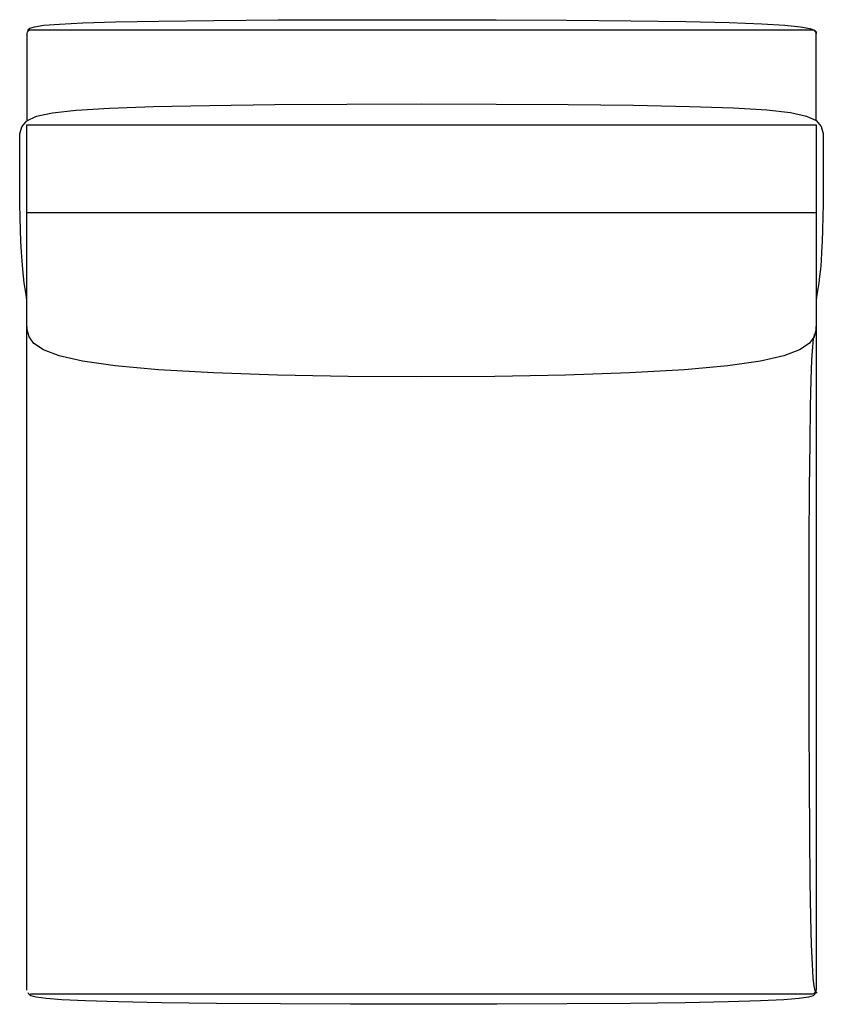
# Model space of a CAD drawing. Extents: x 68.8 to 96.3, y -52.7 to -19.
import ezdxf

# ---------------------------------------------------------------- set-up
doc = ezdxf.new("R2010")
doc.units = 0
doc.header["$MEASUREMENT"] = 0
doc.layers.add('1', color=7, linetype='Continuous')

msp = doc.modelspace()

# ---------------------------------------------------------------- linework, layer by layer
at = {"layer": '1', "color": 7, "linetype": 'ByBlock'}
for p, q in [((69.073, -19.504), (69.073, -22.459)), ((95.948, -19.379), (69.198, -19.379)), ((96.073, -22.459), (96.073, -19.504)), ((69.073, -52.254), (69.073, -22.629)), ((69.073, -22.629), (96.073, -22.629)), ((96.073, -22.629), (96.073, -52.254)), ((69.073, -25.629), (96.073, -25.629)), ((69.198, -52.379), (95.948, -52.379))]:
    msp.add_line(p, q, dxfattribs=at)
for points in [[(69.11, -19.415), (69.114, -19.364), (69.171, -19.313), (69.334, -19.265), (69.656, -19.218), (70.19, -19.175), (70.988, -19.136), (72.103, -19.102), (73.59, -19.073), (75.473, -19.051), (77.674, -19.036), (80.086, -19.028), (82.604, -19.026), (85.122, -19.031), (87.533, -19.044), (89.733, -19.064), (91.615, -19.092), (93.099, -19.127), (94.213, -19.168), (95.008, -19.215), (95.539, -19.267), (95.858, -19.323), (96.018, -19.382), (96.072, -19.442), (96.073, -19.504)], [(69.073, -28.629), (69.042, -28.44), (69.011, -28.246), (68.982, -28.04), (68.954, -27.816), (68.927, -27.568), (68.904, -27.291), (68.883, -26.978), (68.865, -26.624), (68.852, -26.225), (68.842, -25.793), (68.835, -25.34), (68.83, -24.88), (68.827, -24.426), (68.826, -23.991), (68.825, -23.589), (68.825, -23.234), (68.834, -22.934), (68.897, -22.689), (69.067, -22.49), (69.398, -22.333), (69.943, -22.212), (70.758, -22.119), (71.894, -22.05), (73.407, -21.999), (75.323, -21.959), (77.56, -21.931), (80.013, -21.914), (82.573, -21.908), (85.133, -21.914), (87.586, -21.93), (89.824, -21.957), (91.739, -21.996), (93.252, -22.046), (94.388, -22.114), (95.202, -22.205), (95.748, -22.325), (96.079, -22.481), (96.249, -22.678), (96.311, -22.923), (96.32, -23.222), (96.32, -23.578), (96.32, -23.981), (96.319, -24.416), (96.316, -24.872), (96.311, -25.333), (96.304, -25.788), (96.294, -26.221), (96.281, -26.621), (96.264, -26.976), (96.243, -27.289), (96.219, -27.567), (96.193, -27.815), (96.165, -28.039), (96.135, -28.246), (96.104, -28.44), (96.073, -28.629)], [(96.073, -29.41), (96.064, -29.65), (96.003, -29.886), (95.836, -30.114), (95.511, -30.332), (94.975, -30.534), (94.175, -30.718), (93.059, -30.879), (91.573, -31.013), (89.692, -31.118), (87.495, -31.194), (85.087, -31.239), (82.573, -31.254), (80.06, -31.239), (77.651, -31.194), (75.454, -31.118), (73.573, -31.013), (72.088, -30.879), (70.972, -30.718), (70.172, -30.534), (69.636, -30.332), (69.311, -30.114), (69.144, -29.886), (69.082, -29.65), (69.073, -29.41)], [(96.073, -29.759), (96.041, -29.766), (96.009, -29.817), (95.978, -29.957), (95.948, -30.227), (95.921, -30.674), (95.896, -31.34), (95.874, -32.27), (95.856, -33.507), (95.842, -35.074), (95.831, -36.904), (95.826, -38.911), (95.824, -41.005), (95.827, -43.101), (95.834, -45.11), (95.846, -46.944), (95.862, -48.516), (95.883, -49.759), (95.908, -50.697), (95.936, -51.372), (95.967, -51.829), (96.001, -52.11), (96.036, -52.26), (96.073, -52.323), (96.11, -52.342)], [(96.037, -52.342), (96.032, -52.393), (95.976, -52.444), (95.814, -52.493), (95.495, -52.539), (94.966, -52.583), (94.174, -52.622), (93.067, -52.656), (91.593, -52.685), (89.725, -52.708), (87.542, -52.724), (85.148, -52.733), (82.648, -52.737), (80.147, -52.733), (77.749, -52.724), (75.56, -52.708), (73.683, -52.685), (72.198, -52.656), (71.078, -52.622), (70.272, -52.583), (69.726, -52.539), (69.389, -52.493), (69.209, -52.444), (69.133, -52.393), (69.11, -52.342)]]:
    msp.add_lwpolyline(points, dxfattribs=at)
for centre, start, end in [((69.198, -19.504), 90, 180), ((95.948, -19.504), 0, 90), ((95.948, -52.254), 270, 0)]:
    msp.add_arc(centre, 0.125, start, end, dxfattribs=at)

doc.saveas('drawing.dxf')
